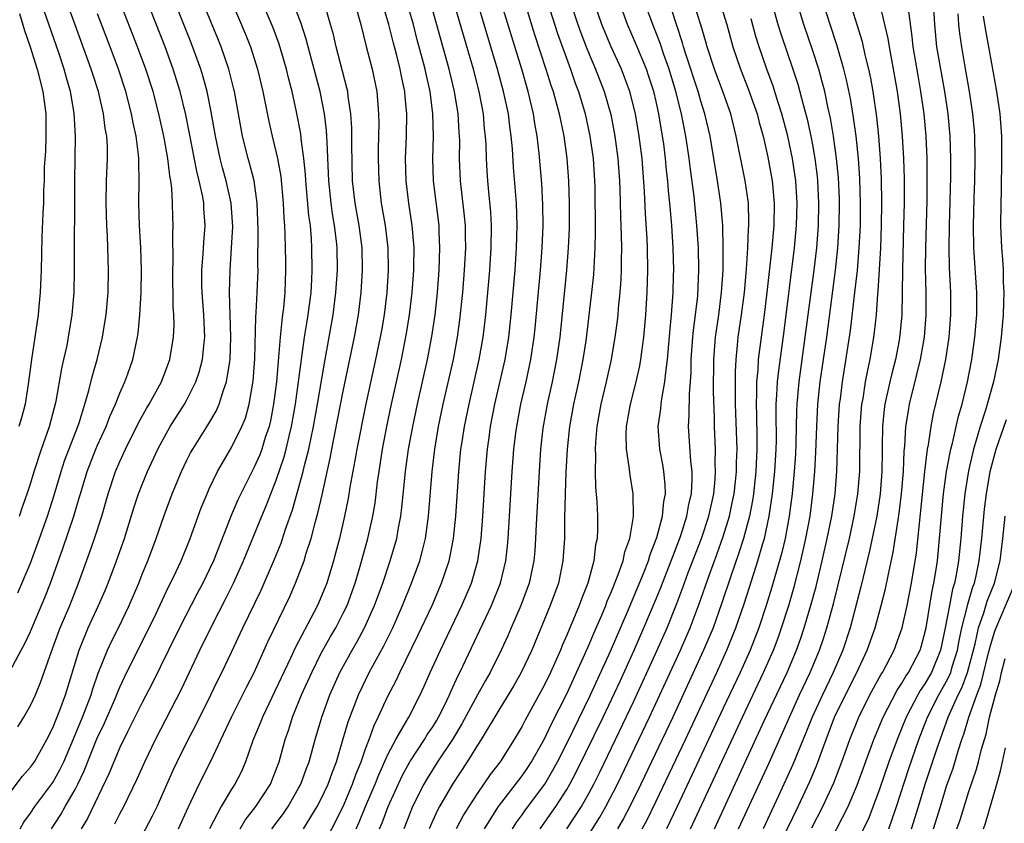
# Model space of a CAD drawing. Units: inches. Extents: x 2601000 to 2604000, y 1479000 to 1482000.
# Drawn here: x 2601284 to 2601372, y 1479893 to 1479965 of the extents above; entities that cross this region are included whole.
import ezdxf

# ---------------------------------------------------------------- set-up
doc = ezdxf.new("R2010")
doc.units = ezdxf.units.IN
doc.header["$MEASUREMENT"] = 0
doc.layers.add('LD26011479_2ft', color=244, linetype='Continuous')

msp = doc.modelspace()

# ---------------------------------------------------------------- linework, layer by layer
at = {"layer": 'LD26011479_2ft'}
for points, elevation in [([(2601284.074, 1479893), (2601284.412, 1479893.588), (2601285, 1479894.411), (2601285.386, 1479895), (2601287, 1479897.144), (2601287.663, 1479898.337), (2601287.974, 1479899), (2601288.709, 1479900.709), (2601289.662, 1479903), (2601290.431, 1479905), (2601290.553, 1479905.446), (2601291.061, 1479906.939), (2601291.891, 1479909), (2601292.246, 1479909.754), (2601292.877, 1479911), (2601293.832, 1479913), (2601294.691, 1479915), (2601295, 1479915.792), (2601295.501, 1479917), (2601296.254, 1479919), (2601296.955, 1479921.045), (2601297.686, 1479923), (2601298.523, 1479925), (2601299, 1479925.992), (2601299.337, 1479926.663), (2601299.525, 1479927), (2601300.871, 1479929.129), (2601301.624, 1479930.376), (2601301.896, 1479931), (2601302.281, 1479932.281), (2601302.556, 1479933), (2601302.83, 1479934.83), (2601302.869, 1479935), (2601302.939, 1479937), (2601302.824, 1479941), (2601302.866, 1479943), (2601303.002, 1479945), (2601303.098, 1479946.902), (2601302.977, 1479949), (2601302.527, 1479951), (2601302.186, 1479952.186), (2601301.978, 1479953), (2601301.557, 1479955), (2601301.187, 1479957.187), (2601300.808, 1479959), (2601300.419, 1479960.419), (2601300.242, 1479961), (2601299.375, 1479963.375), (2601293.966, 1479977)], 10128), ([(2601283, 1479896.016), (2601284.289, 1479897.711), (2601285, 1479898.503), (2601285.347, 1479899), (2601286.477, 1479901), (2601287, 1479902.049), (2601287.262, 1479902.737), (2601287.633, 1479903.633), (2601288.15, 1479905), (2601289.345, 1479909), (2601290.177, 1479911), (2601291.099, 1479913), (2601291.671, 1479914.329), (2601291.952, 1479915), (2601292.708, 1479917), (2601293.407, 1479919), (2601294.262, 1479921.737), (2601294.682, 1479923), (2601295, 1479923.822), (2601295.483, 1479925), (2601296.414, 1479927), (2601297, 1479928.102), (2601297.512, 1479929), (2601298.777, 1479931), (2601299, 1479931.405), (2601299.808, 1479933), (2601300.114, 1479933.885), (2601300.405, 1479935), (2601300.546, 1479936.546), (2601300.605, 1479937), (2601300.511, 1479939), (2601300.359, 1479941), (2601300.35, 1479941.65), (2601300.348, 1479943), (2601300.469, 1479944.469), (2601300.513, 1479945.487), (2601300.632, 1479947), (2601300.522, 1479948.522), (2601300.505, 1479949), (2601300.421, 1479949.579), (2601300.109, 1479951), (2601299.877, 1479951.877), (2601299.244, 1479955.244), (2601298.903, 1479956.903), (2601298.394, 1479959), (2601297.782, 1479961), (2601297.051, 1479963), (2601293.646, 1479971.646)], 10130), ([(2601286.871, 1479893), (2601287.708, 1479894.292), (2601288.108, 1479895), (2601289, 1479896.514), (2601289.253, 1479897), (2601289.818, 1479898.183), (2601290.954, 1479901.046), (2601291.601, 1479902.399), (2601292.521, 1479904.521), (2601293, 1479905.671), (2601293.424, 1479906.576), (2601296.207, 1479912.207), (2601297.354, 1479914.646), (2601297.545, 1479915), (2601298.039, 1479916.039), (2601298.479, 1479917), (2601299.287, 1479919), (2601300.277, 1479921.723), (2601300.808, 1479923), (2601301, 1479923.424), (2601301.75, 1479925), (2601303, 1479927.121), (2601303.93, 1479929), (2601304.239, 1479929.76), (2601304.581, 1479931), (2601304.937, 1479933.063), (2601305.079, 1479935.079), (2601305.174, 1479938.825), (2601305.214, 1479939.214), (2601305.299, 1479941), (2601305.37, 1479943), (2601305.361, 1479943.361), (2601305.389, 1479946.611), (2601305.302, 1479949), (2601305.008, 1479951.008), (2601304.597, 1479952.598), (2601304.473, 1479953), (2601303.97, 1479955), (2601303.261, 1479959), (2601303.212, 1479959.212), (2601302.749, 1479961), (2601302.054, 1479963), (2601301.756, 1479963.756), (2601299, 1479970.499)], 10126), ([(2601301.601, 1479970.399), (2601304.21, 1479964.21), (2601304.684, 1479963), (2601305.331, 1479961), (2601305.809, 1479959), (2601306.324, 1479956.324), (2601306.625, 1479955), (2601307, 1479953.509), (2601307.114, 1479953), (2601307.403, 1479951.403), (2601307.622, 1479949), (2601307.67, 1479947.669), (2601307.73, 1479947), (2601307.766, 1479946.234), (2601307.829, 1479943.829), (2601307.841, 1479943), (2601307.78, 1479941), (2601307.647, 1479939.647), (2601307.568, 1479939), (2601307.487, 1479938.513), (2601307.338, 1479937), (2601307.213, 1479935.213), (2601307.165, 1479934.835), (2601307.025, 1479933), (2601306.76, 1479931), (2601306.476, 1479929.524), (2601306.35, 1479929), (2601306.015, 1479928.015), (2601305.708, 1479927), (2601305.516, 1479926.484), (2601305, 1479925.311), (2601303.827, 1479923), (2601303.562, 1479922.438), (2601302.956, 1479921.044), (2601301.371, 1479917), (2601301, 1479916.191), (2601300.428, 1479915), (2601299.93, 1479914.069), (2601298.341, 1479911), (2601297.351, 1479909), (2601295.936, 1479906.064), (2601295, 1479904.3), (2601293.693, 1479901.693), (2601293, 1479900.263), (2601292.457, 1479899), (2601292.035, 1479897.966), (2601290.094, 1479893.906), (2601289.552, 1479893)], 10124), ([(2601350.842, 1479968.842), (2601351.901, 1479965), (2601352.154, 1479964.154), (2601353.243, 1479961), (2601353.675, 1479959.675), (2601354.15, 1479957.849), (2601354.523, 1479956.522), (2601354.857, 1479955), (2601355, 1479954.216), (2601355.209, 1479953), (2601355.4, 1479951.4), (2601355.436, 1479951), (2601355.535, 1479949), (2601355.502, 1479947), (2601355.342, 1479945), (2601355.099, 1479943), (2601354.314, 1479937), (2601353.76, 1479933), (2601353.596, 1479931), (2601353.57, 1479930.43), (2601353.508, 1479927.507), (2601353.465, 1479926.535), (2601353.365, 1479925), (2601353.176, 1479923), (2601352.913, 1479921), (2601352.54, 1479919), (2601352.251, 1479917.749), (2601351.366, 1479914.634), (2601350.857, 1479913), (2601350.192, 1479911), (2601349.419, 1479909), (2601348.518, 1479907), (2601347, 1479903.787), (2601342.895, 1479895), (2601341.919, 1479893)], 10082), ([(2601283.877, 1479914.123), (2601285, 1479916.772), (2601285.81, 1479919), (2601286.516, 1479921), (2601287.127, 1479922.873), (2601287.747, 1479925), (2601288.055, 1479925.945), (2601289.227, 1479929), (2601289.35, 1479929.35), (2601289.86, 1479931), (2601290.228, 1479932.229), (2601290.529, 1479933.472), (2601290.971, 1479935), (2601291.436, 1479937), (2601291.666, 1479938.334), (2601291.762, 1479939), (2601291.954, 1479941), (2601291.997, 1479943), (2601291.938, 1479945), (2601291.893, 1479946.107), (2601291.838, 1479947), (2601291.769, 1479949), (2601291.811, 1479951), (2601291.898, 1479953), (2601291.888, 1479954.112), (2601291.831, 1479955), (2601291.699, 1479955.699), (2601291.55, 1479957), (2601291.079, 1479959), (2601290.569, 1479960.568), (2601290.444, 1479961), (2601288.988, 1479964.988), (2601287.941, 1479967.941)], 10136), ([(2601329, 1479967.753), (2601330.119, 1479964.119), (2601331.131, 1479961), (2601331.572, 1479959.572), (2601331.772, 1479959), (2601332.33, 1479957), (2601332.431, 1479956.431), (2601332.734, 1479955), (2601333.01, 1479953), (2601333.168, 1479951), (2601333.228, 1479949), (2601333.216, 1479946.784), (2601333.138, 1479945), (2601332.973, 1479943), (2601332.367, 1479937), (2601332.095, 1479935), (2601331.698, 1479933), (2601331.239, 1479931), (2601330.858, 1479928.858), (2601330.651, 1479927), (2601330.515, 1479925), (2601330.263, 1479920.263), (2601330.21, 1479919), (2601330.129, 1479917.871), (2601330.046, 1479917), (2601329.635, 1479915), (2601328.892, 1479913), (2601328.015, 1479911), (2601327.717, 1479910.283), (2601327.129, 1479909), (2601326.136, 1479907), (2601325.717, 1479906.283), (2601325, 1479904.984), (2601323.62, 1479902.381), (2601322.775, 1479901), (2601321.417, 1479899), (2601320.497, 1479897.503), (2601320.216, 1479897), (2601319.198, 1479895), (2601319, 1479894.53), (2601318.404, 1479893)], 10102), ([(2601283.877, 1479902.123), (2601284.419, 1479903), (2601285, 1479904.025), (2601285.445, 1479905), (2601285.906, 1479906.094), (2601286.879, 1479908.879), (2601287.482, 1479910.518), (2601287.669, 1479911), (2601288.509, 1479913), (2601289.3, 1479915), (2601290.291, 1479917.709), (2601290.734, 1479919), (2601291.375, 1479921), (2601291.948, 1479923), (2601292.621, 1479925), (2601293, 1479925.879), (2601293.518, 1479927), (2601294.671, 1479929.33), (2601295.382, 1479930.618), (2601295.618, 1479931), (2601296.716, 1479933), (2601297.48, 1479935), (2601297.812, 1479937), (2601297.849, 1479938.151), (2601297.825, 1479939), (2601297.765, 1479939.765), (2601297.732, 1479943), (2601297.765, 1479943.765), (2601297.743, 1479946.257), (2601297.779, 1479947), (2601297.749, 1479947.749), (2601297.727, 1479949), (2601297.662, 1479950.338), (2601297.568, 1479951), (2601297.469, 1479951.469), (2601297.305, 1479953), (2601296.941, 1479955), (2601296.49, 1479957), (2601295.968, 1479959), (2601295.334, 1479961), (2601294.593, 1479963), (2601293, 1479967.062)], 10132), ([(2601292.562, 1479893.438), (2601293, 1479894.341), (2601293.35, 1479895), (2601294.543, 1479897.457), (2601295.225, 1479899), (2601296.181, 1479901), (2601298.509, 1479905.491), (2601300.154, 1479909), (2601301.293, 1479911.293), (2601302.458, 1479913.542), (2601303.175, 1479915), (2601304.078, 1479917), (2601305.702, 1479921), (2601306.093, 1479921.907), (2601306.504, 1479923), (2601307, 1479924.218), (2601307.711, 1479926.289), (2601307.896, 1479927), (2601308.155, 1479928.155), (2601308.368, 1479929), (2601308.715, 1479931), (2601309.002, 1479933.002), (2601309.257, 1479935), (2601309.539, 1479937), (2601309.736, 1479938.264), (2601309.867, 1479939), (2601310.109, 1479941), (2601310.173, 1479942.173), (2601310.2, 1479943), (2601310.184, 1479945), (2601310.145, 1479945.855), (2601310.05, 1479947), (2601309.914, 1479947.914), (2601309.642, 1479951), (2601309.615, 1479951.615), (2601309.48, 1479953), (2601309.242, 1479954.758), (2601309.201, 1479955.201), (2601308.811, 1479957.189), (2601308.408, 1479959), (2601308.118, 1479960.118), (2601307.917, 1479961), (2601307.254, 1479963.253), (2601306.712, 1479964.711), (2601305.73, 1479967)], 10122), ([(2601295, 1479892.399), (2601295.895, 1479894.105), (2601296.333, 1479895), (2601297, 1479896.474), (2601297.764, 1479898.236), (2601298.126, 1479899), (2601299.129, 1479901), (2601299.774, 1479902.226), (2601301.158, 1479905), (2601301.749, 1479906.251), (2601302.133, 1479907), (2601303, 1479908.812), (2601304.018, 1479911), (2601305.634, 1479914.366), (2601306.856, 1479917.144), (2601307.425, 1479918.575), (2601307.828, 1479919.828), (2601308.441, 1479921.559), (2601309.41, 1479925), (2601309.522, 1479925.522), (2601309.906, 1479927), (2601310.32, 1479929), (2601310.677, 1479931), (2601311.307, 1479934.692), (2601311.74, 1479937), (2601312.093, 1479939), (2601312.345, 1479941), (2601312.467, 1479943), (2601312.439, 1479945), (2601312.389, 1479945.611), (2601312.221, 1479947), (2601312.042, 1479948.042), (2601311.91, 1479949), (2601311.703, 1479951), (2601311.687, 1479951.687), (2601311.542, 1479954.458), (2601311.532, 1479955), (2601311.503, 1479955.503), (2601311.315, 1479957), (2601310.919, 1479959), (2601309.849, 1479963), (2601309.68, 1479963.68), (2601309.196, 1479965.196), (2601308.485, 1479967)], 10120), ([(2601298.256, 1479893), (2601299.108, 1479894.892), (2601300.107, 1479897), (2601301.105, 1479899), (2601302.987, 1479903), (2601304.327, 1479905.674), (2601305.019, 1479907), (2601306.257, 1479909.743), (2601308.202, 1479913.798), (2601308.732, 1479915), (2601309.488, 1479917), (2601309.685, 1479917.685), (2601310.116, 1479919), (2601310.511, 1479920.511), (2601310.733, 1479921.267), (2601311.107, 1479922.893), (2601311.829, 1479926.171), (2601311.977, 1479927), (2601313, 1479932.173), (2601313.997, 1479937), (2601314.351, 1479939), (2601314.604, 1479941), (2601314.732, 1479943), (2601314.679, 1479945), (2601314.407, 1479947), (2601314.049, 1479949), (2601313.832, 1479951), (2601313.76, 1479954.24), (2601313.752, 1479955.751), (2601313.671, 1479957), (2601313.434, 1479958.566), (2601313.395, 1479959), (2601313.325, 1479959.325), (2601312.354, 1479963), (2601312.109, 1479964.109), (2601311.868, 1479965), (2601311.276, 1479967)], 10118), ([(2601313.988, 1479967), (2601314.558, 1479965), (2601315.046, 1479963.045), (2601315.577, 1479961), (2601316.004, 1479959), (2601316.163, 1479957), (2601316.174, 1479956.174), (2601316.127, 1479953.873), (2601316.126, 1479953), (2601316.169, 1479951), (2601316.397, 1479949), (2601316.755, 1479947), (2601316.996, 1479945), (2601317.019, 1479943), (2601316.887, 1479941), (2601316.644, 1479939), (2601316.405, 1479937.594), (2601316.3, 1479937), (2601315.884, 1479935), (2601315, 1479930.903), (2601314.199, 1479927), (2601314.029, 1479925.971), (2601313.591, 1479923.591), (2601313.437, 1479922.563), (2601313.119, 1479921), (2601312.647, 1479919), (2601312.312, 1479917.688), (2601312.12, 1479917), (2601311.512, 1479915), (2601311.368, 1479914.632), (2601310.686, 1479913), (2601310.363, 1479912.363), (2601308.727, 1479909.273), (2601308.266, 1479908.266), (2601305.755, 1479903), (2601305.557, 1479902.443), (2601304.915, 1479900.915), (2601304.249, 1479899), (2601303.874, 1479898.127), (2601303.294, 1479897), (2601303, 1479896.553), (2601302.067, 1479895), (2601301.022, 1479893)], 10116), ([(2601303.769, 1479893), (2601304.224, 1479893.776), (2601305.177, 1479895), (2601306.472, 1479897), (2601307, 1479898.318), (2601307.251, 1479899), (2601307.796, 1479901), (2601308.116, 1479901.884), (2601308.463, 1479903), (2601309.273, 1479905), (2601310.17, 1479907), (2601311, 1479908.648), (2601311.834, 1479910.167), (2601312.323, 1479911), (2601313, 1479912.292), (2601313.346, 1479913), (2601314.07, 1479915), (2601314.519, 1479916.519), (2601315.202, 1479919), (2601315.644, 1479921), (2601315.837, 1479922.164), (2601316.065, 1479924.065), (2601316.196, 1479925), (2601316.512, 1479927), (2601316.902, 1479929), (2601317.324, 1479931), (2601318.201, 1479935), (2601318.669, 1479937.331), (2601318.936, 1479939), (2601319.162, 1479941), (2601319.306, 1479943), (2601319.316, 1479943.316), (2601319.336, 1479945), (2601319.177, 1479947), (2601318.861, 1479949), (2601318.619, 1479951), (2601318.579, 1479953), (2601318.649, 1479955), (2601318.671, 1479957), (2601318.523, 1479958.523), (2601318.492, 1479959), (2601318.226, 1479960.226), (2601318.083, 1479961), (2601317.785, 1479962.215), (2601317.451, 1479963.451), (2601317.075, 1479965), (2601316.469, 1479967)], 10114), ([(2601306.613, 1479893), (2601307.633, 1479894.367), (2601308.055, 1479895), (2601309, 1479896.635), (2601309.193, 1479897), (2601309.673, 1479898.328), (2601309.936, 1479899), (2601310.493, 1479901), (2601311.08, 1479903), (2601311.808, 1479905), (2601312.704, 1479907), (2601313.784, 1479909), (2601314.232, 1479909.768), (2601314.9, 1479911), (2601315.803, 1479913), (2601316.528, 1479915), (2601317.2, 1479917), (2601317.78, 1479919), (2601317.942, 1479919.942), (2601318.152, 1479921), (2601318.249, 1479921.751), (2601318.569, 1479925), (2601318.843, 1479927), (2601319.213, 1479929), (2601319.631, 1479931), (2601320.528, 1479935), (2601320.938, 1479937.062), (2601321.221, 1479939), (2601321.429, 1479941), (2601321.582, 1479943), (2601321.654, 1479945), (2601321.582, 1479946.418), (2601321.567, 1479947), (2601321.058, 1479951), (2601321.005, 1479953), (2601321.059, 1479955), (2601321.015, 1479957), (2601320.762, 1479959), (2601320.432, 1479960.432), (2601320.32, 1479961), (2601320.088, 1479961.912), (2601319.623, 1479963.623), (2601319.27, 1479965), (2601318.695, 1479967)], 10112), ([(2601309.447, 1479893), (2601310.669, 1479895), (2601311, 1479895.635), (2601311.638, 1479897), (2601311.991, 1479898.009), (2601312.382, 1479899), (2601312.969, 1479900.969), (2601313.427, 1479902.573), (2601314.367, 1479905), (2601315.327, 1479907), (2601316.62, 1479909.38), (2601317.421, 1479911), (2601318.306, 1479913), (2601319.114, 1479915), (2601319.838, 1479917), (2601320.092, 1479917.908), (2601320.344, 1479919), (2601320.551, 1479920.551), (2601320.625, 1479921), (2601320.944, 1479925), (2601321.182, 1479927), (2601321.526, 1479929), (2601321.941, 1479931), (2601322.859, 1479935), (2601323.235, 1479937), (2601323.444, 1479938.556), (2601323.69, 1479941), (2601323.851, 1479943), (2601323.952, 1479945), (2601323.925, 1479946.075), (2601323.922, 1479947), (2601323.854, 1479947.854), (2601323.497, 1479951), (2601323.41, 1479953), (2601323.415, 1479954.585), (2601323.403, 1479955), (2601323.37, 1479955.37), (2601323.284, 1479957), (2601322.963, 1479959), (2601322.481, 1479961), (2601320.803, 1479967)], 10110), ([(2601310.96, 1479891), (2601312.973, 1479895), (2601313.83, 1479897), (2601314.129, 1479897.871), (2601314.596, 1479899), (2601315, 1479900.169), (2601315.311, 1479901), (2601315.75, 1479902.25), (2601316.131, 1479903), (2601317, 1479904.874), (2601317.72, 1479906.28), (2601318.052, 1479907), (2601319.685, 1479910.315), (2601320.945, 1479913), (2601321.803, 1479915), (2601322.464, 1479917), (2601322.566, 1479917.434), (2601322.861, 1479919), (2601323.064, 1479921), (2601323.326, 1479925), (2601323.533, 1479927), (2601323.627, 1479927.627), (2601323.849, 1479929), (2601324.253, 1479931), (2601325.174, 1479935), (2601325.529, 1479937), (2601325.765, 1479939), (2601326.115, 1479943), (2601326.238, 1479945), (2601326.254, 1479947), (2601326.192, 1479948.192), (2601326.036, 1479950.036), (2601325.937, 1479951), (2601325.875, 1479951.875), (2601325.813, 1479953), (2601325.775, 1479954.225), (2601325.727, 1479955), (2601325.649, 1479955.649), (2601325.535, 1479957), (2601325.158, 1479959), (2601324.639, 1479961), (2601322.9, 1479967)], 10108), ([(2601314.151, 1479893), (2601314.417, 1479893.583), (2601314.998, 1479895), (2601315.865, 1479897), (2601316.18, 1479897.82), (2601317, 1479899.66), (2601317.698, 1479901), (2601318.697, 1479902.697), (2601318.862, 1479903), (2601319.879, 1479905), (2601320.232, 1479905.769), (2601320.767, 1479907), (2601321.686, 1479909), (2601323.618, 1479913), (2601324.468, 1479915), (2601325.035, 1479917), (2601325.327, 1479919), (2601325.481, 1479921), (2601325.719, 1479925), (2601325.899, 1479927), (2601326.04, 1479928.04), (2601326.182, 1479929), (2601326.569, 1479931), (2601327.481, 1479935), (2601327.809, 1479937), (2601328.027, 1479939), (2601328.374, 1479943), (2601328.515, 1479945), (2601328.569, 1479947), (2601328.496, 1479949), (2601328.242, 1479952.242), (2601328.135, 1479953.865), (2601328.034, 1479955), (2601327.903, 1479955.903), (2601327.776, 1479957), (2601327.349, 1479959), (2601326.803, 1479961), (2601325.018, 1479967)], 10106), ([(2601331.287, 1479967), (2601332.183, 1479964.183), (2601333.326, 1479961), (2601333.756, 1479959.756), (2601334.044, 1479959), (2601334.64, 1479957), (2601335.067, 1479955), (2601335.352, 1479953), (2601335.497, 1479951), (2601335.509, 1479950.491), (2601335.555, 1479946.445), (2601335.527, 1479945), (2601335.386, 1479942.613), (2601335.22, 1479941), (2601334.692, 1479936.692), (2601334.444, 1479935), (2601334.05, 1479933), (2601333.597, 1479931), (2601333.245, 1479929), (2601333.045, 1479927), (2601332.927, 1479924.927), (2601332.856, 1479923), (2601332.807, 1479920.807), (2601332.787, 1479919), (2601332.66, 1479917), (2601332.252, 1479915), (2601331.522, 1479913), (2601329.864, 1479909), (2601328.933, 1479907), (2601328.23, 1479905.77), (2601327, 1479903.766), (2601325.344, 1479901), (2601325, 1479900.48), (2601324.072, 1479899), (2601322.761, 1479897), (2601321.616, 1479895), (2601321.402, 1479894.598), (2601321, 1479893.728), (2601320.682, 1479893)], 10100), ([(2601333.335, 1479967), (2601333.987, 1479965), (2601334.252, 1479964.252), (2601334.742, 1479963), (2601335, 1479962.352), (2601335.581, 1479961), (2601336.35, 1479959), (2601336.934, 1479956.934), (2601337.309, 1479955), (2601337.578, 1479953), (2601337.716, 1479951), (2601337.748, 1479950.252), (2601337.806, 1479947.806), (2601337.881, 1479946.119), (2601337.896, 1479945), (2601337.863, 1479943.863), (2601337.866, 1479943), (2601337.835, 1479942.165), (2601337.752, 1479941), (2601337.614, 1479939.614), (2601337.57, 1479939), (2601337.517, 1479938.483), (2601337.314, 1479937), (2601336.97, 1479935), (2601336.529, 1479933), (2601336.041, 1479931), (2601335.686, 1479929), (2601335.568, 1479927.568), (2601335.546, 1479927), (2601335.582, 1479926.418), (2601335.552, 1479925), (2601335.575, 1479923.575), (2601335.688, 1479922.313), (2601335.745, 1479921), (2601335.759, 1479919.759), (2601335.723, 1479919), (2601335.58, 1479918.42), (2601335.434, 1479917), (2601334.89, 1479915), (2601334.345, 1479913.655), (2601334.116, 1479913), (2601333, 1479910.332), (2601332.593, 1479909.407), (2601332.437, 1479909), (2601331.548, 1479907), (2601331, 1479905.873), (2601329.272, 1479902.728), (2601329, 1479902.189), (2601328.298, 1479901), (2601327.025, 1479899), (2601326.15, 1479897.849), (2601325, 1479896.196), (2601324.227, 1479895), (2601323.762, 1479894.238), (2601323.114, 1479893)], 10098), ([(2601325.629, 1479893), (2601326.894, 1479895), (2601329, 1479897.754), (2601329.501, 1479898.499), (2601329.829, 1479899), (2601331, 1479901.057), (2601331.619, 1479902.381), (2601333, 1479905.089), (2601334.623, 1479908.623), (2601335, 1479909.487), (2601335.44, 1479910.56), (2601336.134, 1479912.134), (2601336.493, 1479913), (2601336.626, 1479913.374), (2601337, 1479914.232), (2601337.515, 1479915.515), (2601338.034, 1479917), (2601338.192, 1479917.808), (2601338.631, 1479919), (2601338.966, 1479920.966), (2601338.933, 1479923), (2601338.666, 1479924.666), (2601338.599, 1479925.401), (2601338.347, 1479927), (2601338.316, 1479928.316), (2601338.343, 1479929), (2601338.695, 1479931), (2601339.221, 1479933), (2601339.543, 1479934.457), (2601339.631, 1479935), (2601339.712, 1479935.712), (2601339.895, 1479937), (2601340.076, 1479939), (2601340.198, 1479941), (2601340.251, 1479943), (2601340.224, 1479945), (2601340.191, 1479945.809), (2601340.045, 1479948.045), (2601339.953, 1479950.046), (2601339.736, 1479953), (2601339.483, 1479955), (2601339.138, 1479957), (2601338.646, 1479959), (2601338.21, 1479960.209), (2601337.902, 1479961), (2601336.983, 1479963), (2601336.14, 1479965), (2601335.455, 1479967)], 10096), ([(2601328.136, 1479893), (2601328.473, 1479893.527), (2601329, 1479894.247), (2601329.306, 1479894.694), (2601331.023, 1479897), (2601331.759, 1479898.241), (2601332.172, 1479899), (2601333, 1479900.621), (2601335.116, 1479905), (2601336.909, 1479908.909), (2601338.436, 1479912.436), (2601339.86, 1479915.86), (2601340.304, 1479917), (2601340.458, 1479917.542), (2601341.065, 1479919.065), (2601341.57, 1479921), (2601341.685, 1479922.315), (2601341.832, 1479923), (2601341.816, 1479923.816), (2601341.699, 1479925), (2601341.603, 1479925.603), (2601341.336, 1479927), (2601341.193, 1479929), (2601341.41, 1479930.59), (2601341.439, 1479931), (2601341.497, 1479931.497), (2601341.786, 1479933), (2601341.855, 1479933.855), (2601342.019, 1479935), (2601342.255, 1479937.744), (2601342.383, 1479939), (2601342.528, 1479941), (2601342.566, 1479942.566), (2601342.575, 1479943), (2601342.521, 1479945), (2601342.39, 1479947), (2601342.218, 1479949), (2601342.105, 1479950.105), (2601342.044, 1479951), (2601341.938, 1479951.938), (2601341.849, 1479953), (2601341.68, 1479954.32), (2601341.583, 1479955), (2601341.24, 1479957), (2601341, 1479958.099), (2601340.793, 1479959), (2601340.354, 1479960.354), (2601340.136, 1479961), (2601339.218, 1479963.218), (2601338.433, 1479965), (2601337.705, 1479967)], 10094), ([(2601330.631, 1479893), (2601332.008, 1479895), (2601333, 1479896.528), (2601333.277, 1479897), (2601333.875, 1479898.125), (2601336.251, 1479903), (2601337.771, 1479906.229), (2601339.032, 1479909), (2601339.91, 1479911), (2601341, 1479913.597), (2601341.405, 1479914.594), (2601342.345, 1479917), (2601343.17, 1479919.17), (2601343.753, 1479921), (2601343.934, 1479922.066), (2601344.161, 1479923), (2601344.233, 1479924.234), (2601344.22, 1479925), (2601344.098, 1479925.901), (2601343.886, 1479929), (2601343.957, 1479930.044), (2601343.972, 1479931.971), (2601344.072, 1479933), (2601344.135, 1479933.865), (2601344.149, 1479935), (2601344.296, 1479937), (2601344.355, 1479937.645), (2601344.531, 1479939), (2601344.719, 1479940.719), (2601344.827, 1479943), (2601344.784, 1479945), (2601344.652, 1479947), (2601344.391, 1479949.609), (2601344.064, 1479952.064), (2601343.959, 1479953), (2601343.778, 1479954.222), (2601343.656, 1479955), (2601343.266, 1479957), (2601342.764, 1479959), (2601342.151, 1479961), (2601341.682, 1479962.317), (2601341.347, 1479963.347), (2601340.697, 1479965), (2601339.97, 1479967)], 10092), ([(2601334.058, 1479891), (2601335.954, 1479894.046), (2601336.502, 1479895), (2601337.528, 1479897), (2601340.411, 1479903), (2601343.172, 1479909), (2601344.035, 1479911), (2601344.852, 1479913.149), (2601345.766, 1479915.766), (2601346.433, 1479917.567), (2601347, 1479919.181), (2601347.562, 1479921), (2601347.816, 1479922.184), (2601347.969, 1479923), (2601348.096, 1479924.096), (2601348.185, 1479925), (2601348.194, 1479925.806), (2601348.25, 1479927), (2601348.115, 1479931), (2601348.112, 1479932.112), (2601348.09, 1479933), (2601348.095, 1479933.905), (2601348.154, 1479935), (2601348.296, 1479936.296), (2601348.355, 1479937), (2601348.642, 1479939), (2601348.898, 1479941), (2601349.086, 1479943.086), (2601349.209, 1479945), (2601349.276, 1479946.724), (2601349.304, 1479947), (2601349.309, 1479947.309), (2601349.256, 1479949), (2601349.231, 1479949.231), (2601348.977, 1479951), (2601348.174, 1479955), (2601347.684, 1479957), (2601346.976, 1479959), (2601346.212, 1479961), (2601345.558, 1479963), (2601345.443, 1479963.443), (2601344.986, 1479964.986), (2601344.355, 1479967)], 10088), ([(2601346.708, 1479967), (2601347.327, 1479965), (2601347.872, 1479963), (2601348.543, 1479961), (2601349.249, 1479959.249), (2601350.031, 1479957), (2601350.218, 1479956.218), (2601350.569, 1479955), (2601351, 1479953.128), (2601351.382, 1479951), (2601351.571, 1479949), (2601351.531, 1479947), (2601351.342, 1479945), (2601350.901, 1479941), (2601350.657, 1479939), (2601350.135, 1479935), (2601350.087, 1479934.087), (2601349.975, 1479933), (2601349.978, 1479931.977), (2601349.938, 1479931), (2601349.978, 1479929.978), (2601350.02, 1479928.02), (2601350.026, 1479927), (2601349.925, 1479925), (2601349.705, 1479923), (2601349.614, 1479922.386), (2601349.352, 1479921), (2601348.818, 1479919), (2601348.383, 1479917.617), (2601347.712, 1479915.713), (2601346.862, 1479913.138), (2601346.092, 1479911), (2601345.252, 1479909), (2601342.484, 1479903), (2601341.544, 1479901), (2601339.628, 1479897), (2601338.649, 1479895), (2601338.075, 1479893.926), (2601337.535, 1479893)], 10086), ([(2601344.077, 1479893), (2601348.72, 1479903), (2601350.618, 1479907), (2601351.496, 1479909), (2601351.908, 1479910.092), (2601352.23, 1479911), (2601352.866, 1479913), (2601353.348, 1479914.652), (2601353.955, 1479917), (2601354.409, 1479919), (2601354.779, 1479921), (2601355.035, 1479923), (2601355.201, 1479925), (2601355.297, 1479926.703), (2601355.382, 1479929), (2601355.482, 1479931), (2601355.683, 1479933), (2601356.262, 1479937), (2601357.058, 1479943), (2601357.271, 1479945), (2601357.393, 1479947), (2601357.408, 1479949), (2601357.396, 1479949.397), (2601357.308, 1479951.308), (2601357.15, 1479953), (2601356.877, 1479955), (2601356.606, 1479956.606), (2601356.367, 1479957.633), (2601356.083, 1479959), (2601355.873, 1479959.873), (2601355.562, 1479961), (2601355, 1479962.725), (2601354.207, 1479965), (2601353.48, 1479967.48)], 10080), ([(2601346.217, 1479893), (2601350.676, 1479902.675), (2601352.716, 1479907), (2601353.562, 1479909), (2601353.941, 1479910.058), (2601354.259, 1479911), (2601354.886, 1479913.114), (2601355.308, 1479914.692), (2601355.864, 1479917), (2601356.318, 1479919), (2601356.726, 1479921), (2601357.023, 1479923), (2601357.184, 1479925), (2601357.296, 1479929), (2601357.425, 1479931), (2601357.496, 1479931.496), (2601357.668, 1479933), (2601358.386, 1479937.614), (2601358.792, 1479941), (2601359.01, 1479942.99), (2601359.185, 1479945), (2601359.276, 1479947), (2601359.289, 1479949), (2601359.225, 1479951.225), (2601359.105, 1479953), (2601358.899, 1479955), (2601358.677, 1479956.677), (2601358.386, 1479958.386), (2601358.044, 1479960.044), (2601357.812, 1479961), (2601357.186, 1479963.186), (2601356.57, 1479965), (2601355.711, 1479967.711)], 10078), ([(2601360.961, 1479967), (2601361.451, 1479965), (2601361.736, 1479963.736), (2601361.843, 1479963), (2601362.338, 1479960.338), (2601362.567, 1479959), (2601362.836, 1479957), (2601363.019, 1479955), (2601363.138, 1479953), (2601363.187, 1479951.187), (2601363.188, 1479949), (2601363.15, 1479947), (2601363.04, 1479943.04), (2601363.023, 1479941), (2601362.98, 1479939), (2601362.808, 1479937.192), (2601362.74, 1479936.74), (2601362.411, 1479935), (2601362.12, 1479933.88), (2601361.921, 1479933), (2601361.479, 1479931), (2601361.419, 1479930.581), (2601361.25, 1479929), (2601361.236, 1479927.236), (2601361.215, 1479926.785), (2601361.205, 1479925), (2601361.052, 1479923), (2601360.741, 1479921), (2601360.11, 1479917.89), (2601359.525, 1479915.525), (2601359.329, 1479914.672), (2601358.369, 1479911), (2601357.695, 1479909), (2601356.838, 1479907), (2601355.879, 1479905), (2601354.962, 1479903), (2601354.411, 1479901.589), (2601353.242, 1479898.759), (2601351.951, 1479895.951), (2601350.564, 1479893)], 10074), ([(2601354.928, 1479893.072), (2601355.911, 1479895), (2601356.895, 1479897.105), (2601357.631, 1479899), (2601358.329, 1479901), (2601359.128, 1479903), (2601360.14, 1479905), (2601361.154, 1479906.846), (2601361.257, 1479907), (2601362.299, 1479909), (2601363.011, 1479910.989), (2601363.466, 1479913), (2601363.863, 1479915), (2601364.294, 1479917.706), (2601365.05, 1479925), (2601365.3, 1479927), (2601365.385, 1479927.385), (2601365.622, 1479929), (2601365.836, 1479930.164), (2601366.5, 1479933), (2601366.917, 1479935), (2601367.229, 1479937), (2601367.378, 1479939), (2601367.365, 1479941), (2601367.259, 1479943.259), (2601367.222, 1479945), (2601367.243, 1479947), (2601367.366, 1479951.366), (2601367.375, 1479953), (2601367.312, 1479955), (2601367.132, 1479957), (2601366.835, 1479959), (2601366.471, 1479961), (2601366.136, 1479963), (2601365.932, 1479965), (2601365.819, 1479967)], 10070), ([(2601284.013, 1479965.987), (2601284.478, 1479964.478), (2601284.972, 1479963), (2601285.598, 1479961), (2601286.119, 1479959), (2601286.376, 1479957), (2601286.375, 1479955), (2601286.333, 1479953.667), (2601286.235, 1479952.235), (2601286.216, 1479951), (2601286.17, 1479950.17), (2601286.156, 1479949), (2601286.108, 1479948.108), (2601286.028, 1479945.972), (2601285.97, 1479943), (2601285.883, 1479941), (2601285.752, 1479939.752), (2601285.692, 1479939), (2601285.405, 1479937), (2601285.091, 1479935), (2601284.831, 1479933), (2601284.516, 1479931), (2601284.203, 1479929.797), (2601283.963, 1479929)], 10140), ([(2601284.01, 1479921), (2601284.256, 1479921.744), (2601284.712, 1479923), (2601285, 1479923.881), (2601285.324, 1479925), (2601285.991, 1479927), (2601286.712, 1479929), (2601287.294, 1479931.294), (2601287.802, 1479934.198), (2601287.999, 1479935), (2601288.277, 1479936.276), (2601288.414, 1479937), (2601288.728, 1479939), (2601288.902, 1479941), (2601288.943, 1479943), (2601288.969, 1479951), (2601289.045, 1479955), (2601288.922, 1479957.079), (2601288.588, 1479959), (2601288.224, 1479960.224), (2601288.025, 1479961), (2601287.543, 1479962.457), (2601286.237, 1479966.237)], 10138), ([(2601316.245, 1479893), (2601316.47, 1479893.53), (2601317.013, 1479895), (2601318.274, 1479897.726), (2601318.941, 1479899), (2601320.26, 1479901), (2601320.541, 1479901.459), (2601321, 1479902.129), (2601321.334, 1479902.666), (2601321.531, 1479903), (2601322.045, 1479904.045), (2601322.495, 1479905), (2601322.641, 1479905.359), (2601323.272, 1479906.728), (2601323.42, 1479907), (2601326.276, 1479913), (2601327.08, 1479915), (2601327.547, 1479917), (2601327.7, 1479918.3), (2601327.764, 1479919), (2601328.116, 1479925), (2601328.272, 1479927), (2601328.448, 1479928.448), (2601328.522, 1479929), (2601328.896, 1479931), (2601329.362, 1479933), (2601329.788, 1479935), (2601330.084, 1479937), (2601330.171, 1479937.829), (2601330.645, 1479943), (2601330.801, 1479945), (2601330.886, 1479947), (2601330.863, 1479948.863), (2601330.761, 1479950.761), (2601330.535, 1479953.465), (2601330.361, 1479955), (2601330.154, 1479956.154), (2601330.033, 1479957), (2601329.546, 1479959), (2601328.964, 1479961), (2601327.202, 1479966.798)], 10104), ([(2601333.019, 1479893), (2601334.308, 1479895), (2601335, 1479896.217), (2601335.419, 1479897), (2601335.946, 1479898.054), (2601337.375, 1479901), (2601339, 1479904.415), (2601341.099, 1479909), (2601341.975, 1479911), (2601342.844, 1479913.156), (2601343.397, 1479914.603), (2601343.85, 1479915.85), (2601345.052, 1479919), (2601345.716, 1479921), (2601346.153, 1479923), (2601346.287, 1479924.287), (2601346.326, 1479925), (2601346.288, 1479925.713), (2601346.304, 1479927), (2601346.216, 1479929), (2601346.217, 1479929.783), (2601346.14, 1479932.14), (2601346.167, 1479935), (2601346.321, 1479937), (2601346.597, 1479939), (2601346.851, 1479941), (2601346.985, 1479943), (2601347.009, 1479945), (2601346.956, 1479947), (2601346.79, 1479949), (2601346.497, 1479951), (2601345.822, 1479955), (2601345.371, 1479957), (2601345, 1479958.149), (2601344.759, 1479959), (2601343.662, 1479962.338), (2601343.461, 1479963), (2601343.366, 1479963.366), (2601342.37, 1479966.37)], 10090), ([(2601348.375, 1479893), (2601351.103, 1479898.897), (2601352.35, 1479901.65), (2601352.932, 1479903), (2601353.842, 1479905), (2601354.792, 1479907), (2601355.619, 1479909), (2601355.97, 1479910.029), (2601356.288, 1479911), (2601356.873, 1479913.128), (2601357.274, 1479914.726), (2601358.291, 1479919), (2601358.727, 1479921), (2601359.063, 1479923), (2601359.226, 1479925), (2601359.261, 1479929), (2601359.382, 1479930.618), (2601359.422, 1479931), (2601359.525, 1479931.525), (2601359.751, 1479933), (2601359.937, 1479934.064), (2601360.15, 1479935), (2601360.493, 1479937), (2601360.555, 1479937.445), (2601360.719, 1479939), (2601360.848, 1479940.848), (2601360.879, 1479941.121), (2601361.11, 1479945), (2601361.182, 1479947), (2601361.204, 1479949), (2601361.176, 1479951.176), (2601361.093, 1479953), (2601360.937, 1479955), (2601360.753, 1479956.752), (2601360.417, 1479959), (2601360.201, 1479960.201), (2601360.031, 1479961), (2601359.712, 1479962.288), (2601359.46, 1479963.46), (2601358.51, 1479966.51)], 10076), ([(2601351.769, 1479891), (2601353.702, 1479895), (2601354.757, 1479897.243), (2601355.36, 1479898.639), (2601356.219, 1479901), (2601356.976, 1479903), (2601357.947, 1479905), (2601358.948, 1479907), (2601359.895, 1479909), (2601360.604, 1479911), (2601361.152, 1479913), (2601361.527, 1479914.473), (2601361.79, 1479915.79), (2601362.228, 1479917.772), (2601362.655, 1479920.655), (2601362.757, 1479921.243), (2601362.963, 1479923), (2601363.125, 1479925), (2601363.2, 1479926.8), (2601363.259, 1479927.259), (2601363.358, 1479929), (2601363.572, 1479930.428), (2601363.679, 1479931), (2601364.344, 1479933.656), (2601364.663, 1479935), (2601365.02, 1479937), (2601365.181, 1479939), (2601365.176, 1479941), (2601365.122, 1479943.122), (2601365.132, 1479945), (2601365.242, 1479949.242), (2601365.264, 1479951.264), (2601365.244, 1479953), (2601365.156, 1479955), (2601364.979, 1479957), (2601364.702, 1479959), (2601364.441, 1479960.441), (2601364.01, 1479963), (2601363.919, 1479963.919), (2601363.581, 1479966.419)], 10072), ([(2601282.38, 1479905.62), (2601284.168, 1479909), (2601284.47, 1479909.53), (2601285, 1479910.671), (2601286.294, 1479913.706), (2601286.783, 1479915), (2601287.895, 1479918.105), (2601288.872, 1479921), (2601289.373, 1479922.627), (2601289.471, 1479923), (2601290.074, 1479925), (2601290.854, 1479927), (2601291, 1479927.348), (2601291.761, 1479929), (2601292.098, 1479929.902), (2601292.604, 1479931), (2601293, 1479932.004), (2601293.454, 1479933), (2601293.718, 1479933.718), (2601294.17, 1479935), (2601294.585, 1479937), (2601294.641, 1479937.359), (2601294.797, 1479939), (2601294.916, 1479941), (2601294.938, 1479943), (2601294.872, 1479945), (2601294.761, 1479947), (2601294.705, 1479949), (2601294.735, 1479951), (2601294.685, 1479952.685), (2601294.696, 1479953), (2601294.675, 1479953.325), (2601294.451, 1479955), (2601294.189, 1479956.189), (2601294.05, 1479957), (2601293.533, 1479959), (2601292.884, 1479961), (2601292.139, 1479963), (2601291, 1479965.954)], 10134), ([(2601339.737, 1479893), (2601340.184, 1479893.816), (2601341, 1479895.464), (2601343.623, 1479901), (2601346.422, 1479907), (2601347.337, 1479909), (2601348.145, 1479911), (2601348.877, 1479913.124), (2601349.363, 1479914.637), (2601350.108, 1479917), (2601350.54, 1479918.54), (2601350.684, 1479919), (2601351.123, 1479921), (2601351.422, 1479923), (2601351.63, 1479925), (2601351.748, 1479927), (2601351.765, 1479927.765), (2601351.736, 1479930.264), (2601351.75, 1479931), (2601351.809, 1479931.809), (2601351.86, 1479933), (2601351.967, 1479934.033), (2601352.444, 1479937.556), (2601353.378, 1479945), (2601353.572, 1479947), (2601353.625, 1479949), (2601353.497, 1479951), (2601353.212, 1479953), (2601352.788, 1479955), (2601352.249, 1479957), (2601351.886, 1479958.114), (2601351.47, 1479959.47), (2601350.9, 1479961), (2601350.219, 1479963), (2601349.933, 1479963.933), (2601349.51, 1479965.51)], 10084), ([(2601356.137, 1479891), (2601358.175, 1479895), (2601359, 1479896.908), (2601360.495, 1479901), (2601361.333, 1479903), (2601362.586, 1479905.413), (2601363, 1479906.032), (2601363.348, 1479906.653), (2601363.588, 1479907), (2601364.617, 1479909), (2601364.711, 1479909.289), (2601365, 1479910.303), (2601365.156, 1479911), (2601365.705, 1479914.295), (2601365.868, 1479915), (2601366.04, 1479916.04), (2601366.175, 1479917), (2601366.366, 1479919), (2601366.534, 1479921), (2601366.733, 1479923), (2601366.995, 1479925), (2601367.303, 1479926.697), (2601367.372, 1479927), (2601367.516, 1479927.516), (2601368.062, 1479929.938), (2601368.383, 1479931), (2601368.859, 1479933), (2601369.243, 1479935), (2601369.532, 1479937), (2601369.691, 1479939), (2601369.701, 1479939.701), (2601369.697, 1479941), (2601369.438, 1479945), (2601369.391, 1479947), (2601369.449, 1479949.449), (2601369.51, 1479951), (2601369.551, 1479953), (2601369.512, 1479955), (2601369.479, 1479955.479), (2601369.344, 1479957), (2601369.032, 1479959), (2601368.618, 1479961.382), (2601368.357, 1479963), (2601368.183, 1479964.183), (2601368.096, 1479965), (2601368.033, 1479965.967)], 10068), ([(2601370.258, 1479965.742), (2601370.465, 1479964.465), (2601370.754, 1479963), (2601371, 1479961.499), (2601371.449, 1479959), (2601371.759, 1479957), (2601371.906, 1479955), (2601371.924, 1479953), (2601371.878, 1479950.122), (2601371.841, 1479949), (2601371.832, 1479947), (2601371.913, 1479945), (2601371.999, 1479943.999), (2601372.045, 1479943), (2601372.063, 1479941.937), (2601372.116, 1479941), (2601372.103, 1479940.104), (2601372.054, 1479939), (2601371.874, 1479937), (2601371.597, 1479935), (2601371.193, 1479933), (2601370.482, 1479930.482), (2601369.992, 1479929), (2601369.58, 1479927.58), (2601369.396, 1479927), (2601368.951, 1479925.049), (2601368.638, 1479923), (2601368.425, 1479921), (2601368.259, 1479919), (2601368.064, 1479917), (2601367.881, 1479915.882), (2601367.704, 1479915), (2601367.535, 1479914.465), (2601367.242, 1479913), (2601366.875, 1479911), (2601366.453, 1479909), (2601365.634, 1479907), (2601365, 1479905.898), (2601364.632, 1479905.367), (2601364.426, 1479905), (2601363.382, 1479903), (2601363, 1479902.037), (2601362.564, 1479901), (2601361.832, 1479899), (2601361, 1479896.561), (2601360.023, 1479893.976), (2601359, 1479891.831)], 10066), ([(2601361.82, 1479893), (2601362.135, 1479893.864), (2601362.516, 1479895), (2601363.609, 1479898.391), (2601364.519, 1479901), (2601365.293, 1479903), (2601366.307, 1479905), (2601367, 1479906.218), (2601367.268, 1479906.732), (2601367.366, 1479907), (2601367.509, 1479907.509), (2601367.983, 1479909), (2601368.132, 1479909.868), (2601368.368, 1479911), (2601368.829, 1479912.829), (2601368.883, 1479913.117), (2601369.348, 1479914.652), (2601369.486, 1479915), (2601369.634, 1479915.634), (2601369.921, 1479917), (2601370.138, 1479919), (2601370.387, 1479921.613), (2601370.561, 1479923), (2601370.91, 1479925), (2601371.336, 1479926.664), (2601371.436, 1479927), (2601372.345, 1479929.655)], 10064), ([(2601363.851, 1479893), (2601364.482, 1479895), (2601365.085, 1479897), (2601366.135, 1479900.135), (2601367.15, 1479903), (2601367.251, 1479903.251), (2601368.042, 1479905), (2601368.37, 1479905.63), (2601368.875, 1479907), (2601369.552, 1479909.551), (2601369.86, 1479911), (2601370.339, 1479912.34), (2601370.637, 1479913.363), (2601371.29, 1479915), (2601371.778, 1479917), (2601372.02, 1479919), (2601372.228, 1479921)], 10062), ([(2601365.812, 1479893), (2601366.449, 1479895), (2601367, 1479896.815), (2601367.576, 1479898.425), (2601368.063, 1479900.063), (2601368.372, 1479901), (2601368.541, 1479901.459), (2601368.987, 1479903), (2601369.702, 1479905), (2601370.072, 1479905.928), (2601370.743, 1479908.743), (2601371, 1479909.716), (2601371.307, 1479910.693), (2601371.42, 1479911), (2601371.767, 1479911.767), (2601373.139, 1479915)], 10060), ([(2601367.913, 1479893), (2601368.2, 1479893.801), (2601369, 1479896.35), (2601369.669, 1479898.331), (2601369.849, 1479899), (2601370.115, 1479900.115), (2601370.523, 1479901.477), (2601370.847, 1479903), (2601371.379, 1479905), (2601371.757, 1479906.243), (2601371.914, 1479907), (2601372.231, 1479908.232)], 10058), ([(2601370.306, 1479893), (2601370.489, 1479893.51), (2601371.485, 1479897), (2601371.811, 1479898.189), (2601371.999, 1479899), (2601372.261, 1479900.26)], 10056)]:
    msp.add_lwpolyline(points, dxfattribs=dict(at, elevation=elevation))

doc.saveas('drawing.dxf')
